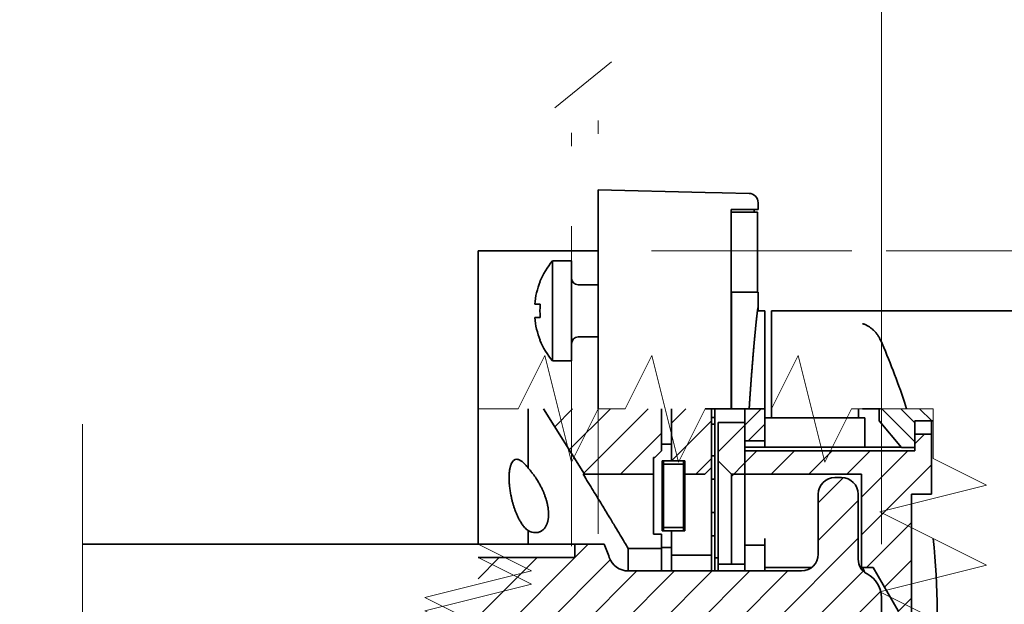
# Model space of a CAD drawing. Extents: x -1000000 to 1000000, y -1000000 to 1000000.
# Drawn here: x 233 to 270, y 225 to 247 of the extents above; entities that cross this region are included whole.
import ezdxf
from ezdxf.enums import TextEntityAlignment as Align

# ---------------------------------------------------------------- set-up
doc = ezdxf.new("R2010")
doc.units = 0
doc.linetypes.add('DASHDOT', pattern=[18.5, 12, -3, 0.5, -3])
doc.layers.get('0').update_dxf_attribs({"lineweight": 13})
doc.styles.get("Standard").update_dxf_attribs({"font": 'isocp.shx'})
doc.dimstyles.get("Standard").update_dxf_attribs({"dimtxt": 2.5, "dimasz": 2.5, "dimexe": 1.25, "dimexo": 0.625, "dimtad": 1, "dimcen": 2.5, "dimadec": 0, "dimazin": 0, "dimtfac": 1, "dimtmove": 0, "dimatfit": 0, "dimfxl": 1, "dimarcsym": 0})

# ---------------------------------------------------------------- blocks, each defined once
blk = doc.blocks.new('*D58')
at = {"color": 34, "lineweight": 13}
for p, q in [((207.540056, 228.564605), (207.540056, 258.564483)), ((265.436426, 227.564567), (265.436426, 258.564483)), ((207.540056, 256.564483), (265.436426, 256.564483))]:
    blk.add_line(p, q, dxfattribs=at)
for points in [[(209.47191, 257.082122), (207.540056, 256.564483), (209.47191, 256.046844)], [(263.504572, 256.046844), (265.436426, 256.564483), (263.504572, 257.082122)]]:
    blk.add_lwpolyline(points, dxfattribs=at)
for s, p, p2 in [('53...463', (226.063883, 257.564483), (246.912592, 257.564483)), ('2,08"...18,23"', (218.058123, 253.064483), (254.918352, 253.064483))]:
    blk.add_text(s, height=2.5, dxfattribs=at).set_placement(p, p2, align=Align.FIT)
blk = doc.blocks.new('*D61')
at = {"color": 7, "lineweight": 13, "ltscale": 0.187846}
blk.add_line((256.811426, 238.564567), (264.325258, 238.564567), dxfattribs=at)
at = {"color": 7, "lineweight": 13}
for p, q in [((265.606295, 238.564567), (297.110628, 238.564567)), ((295.110628, 211.564567), (295.110628, 238.564567)), ((256.811426, 211.564567), (276.851137, 211.564567))]:
    blk.add_line(p, q, dxfattribs=at)
at = {"color": 7, "lineweight": 13, "ltscale": 0.462006}
blk.add_line((278.630373, 211.564567), (297.110628, 211.564567), dxfattribs=at)
at = {"color": 7, "lineweight": 13}
for points in [[(295.628267, 236.632716), (295.110628, 238.564567), (294.592989, 236.632716)], [(294.592989, 213.496419), (295.110628, 211.564567), (295.628267, 213.496419)]]:
    blk.add_lwpolyline(points, dxfattribs=at)
for s, p, p2 in [('"', (298.610628, 229.235076), (298.610628, 231.068412)), ('2.13', (298.610628, 219.060724), (298.610628, 229.235076)), ('54', (294.110628, 222.645978), (294.110628, 227.483154)), ('%%c', (294.110628, 219.145978), (294.110628, 221.645978))]:
    blk.add_text(s, height=2.5, rotation=90.000003, dxfattribs=at).set_placement(p, p2, align=Align.FIT)
blk = doc.blocks.new('BLOCK43')
at = {"color": 7, "lineweight": 13, "ltscale": 0.025261}
blk.add_line((244.584274, 80.5355), (245.298767, 81.25), dxfattribs=at)
at = {"color": 7, "lineweight": 13, "ltscale": 0.031848}
blk.add_line((231.834274, 79.099205), (232.735062, 80), dxfattribs=at)
at = {"color": 7, "lineweight": 13, "ltscale": 0.061872}
for p, q in [((233.813492, 78.25), (235.563492, 80)), ((236.641922, 78.25), (238.391922, 80)), ((239.470352, 78.25), (241.220352, 80)), ((242.176193, 55.5), (243.926193, 57.25))]:
    blk.add_line(p, q, dxfattribs=at)
at = {"color": 7, "lineweight": 13, "ltscale": 0.122488}
blk.add_line((240.584274, 76.5355), (244.048767, 80), dxfattribs=at)
at = {"color": 7, "lineweight": 13, "ltscale": 0.185616}
blk.add_line((240.584274, 73.707069), (245.834274, 78.957069), dxfattribs=at)
at = {"color": 7, "lineweight": 13, "ltscale": 0.119453}
blk.add_line((240.955627, 71.25), (244.334274, 74.628647), dxfattribs=at)
at = {"color": 7, "lineweight": 13, "ltscale": 0.071593}
blk.add_line((242.309326, 69.775269), (244.334274, 71.800217), dxfattribs=at)
at = {"color": 7, "lineweight": 13, "ltscale": 0.036718}
blk.add_line((243.295731, 67.93325), (244.334274, 68.971786), dxfattribs=at)
at = {"color": 7, "lineweight": 13, "ltscale": 0.15403}
blk.add_line((240.584274, 62.393364), (244.940903, 66.75), dxfattribs=at)
at = {"color": 7, "lineweight": 13, "ltscale": 0.10377}
blk.add_line((240.584274, 59.564934), (243.519333, 62.5), dxfattribs=at)
at = {"color": 7, "lineweight": 13, "ltscale": 0.084923}
blk.add_line((243.347763, 59.5), (245.749741, 61.90197), dxfattribs=at)
at = {"color": 7, "lineweight": 13, "ltscale": 0.140944}
blk.add_line((239.347763, 55.5), (243.334274, 59.486507), dxfattribs=at)
at = {"color": 7, "lineweight": 13, "ltscale": 0.045192}
blk.add_line((231.834274, 56.47179), (233.112488, 57.75), dxfattribs=at)
at = {"color": 7, "lineweight": 13, "ltscale": 0.07955}
for p, q in [((233.690903, 55.5), (235.940903, 57.75)), ((236.519333, 55.5), (238.769333, 57.75))]:
    blk.add_line(p, q, dxfattribs=at)
at = {"color": 7, "lineweight": 13, "ltscale": 0.046845}
blk.add_line((244.469467, 54.964848), (245.794449, 56.289825), dxfattribs=at)
blk = doc.blocks.new('BLOCK44')
at = {"color": 7, "lineweight": 13, "ltscale": 0.066437}
blk.add_line((237.334274, 76.113922), (239.213394, 77.993042), dxfattribs=at)
at = {"color": 7, "lineweight": 13, "ltscale": 0.106066}
blk.add_line((237.334274, 73.2855), (240.334274, 76.2855), dxfattribs=at)
at = {"color": 7, "lineweight": 13, "ltscale": 0.299003}
blk.add_line((231.877197, 65), (240.334274, 73.457069), dxfattribs=at)
at = {"color": 7, "lineweight": 13, "ltscale": 0.035141}
blk.add_line((219.084274, 72.006058), (220.078217, 73), dxfattribs=at)
at = {"color": 7, "lineweight": 13, "ltscale": 0.256112}
blk.add_line((211.834274, 64.756058), (219.078217, 72), dxfattribs=at)
at = {"color": 7, "lineweight": 13, "ltscale": 0.156112}
blk.add_line((211.834274, 67.584488), (216.249786, 72), dxfattribs=at)
at = {"color": 7, "lineweight": 13, "ltscale": 0.056112}
blk.add_line((211.834274, 70.412918), (213.421356, 72), dxfattribs=at)
at = {"color": 7, "lineweight": 13, "ltscale": 0.277133}
blk.add_line((213.906631, 64), (221.745148, 71.838516), dxfattribs=at)
at = {"color": 7, "lineweight": 13, "ltscale": 0.247487}
blk.add_line((216.735062, 64), (223.735062, 71), dxfattribs=at)
at = {"color": 7, "lineweight": 13, "ltscale": 0.26443}
blk.add_line((219.084274, 63.520779), (226.563492, 71), dxfattribs=at)
at = {"color": 7, "lineweight": 13, "ltscale": 0.212132}
for p, q in [((223.391922, 65), (229.391922, 71)), ((226.220352, 65), (232.220352, 71)), ((229.048767, 65), (235.048767, 71))]:
    blk.add_line(p, q, dxfattribs=at)
at = {"color": 7, "lineweight": 13, "ltscale": 0.212037}
blk.add_line((234.705627, 65), (240.702927, 70.997307), dxfattribs=at)
at = {"color": 7, "lineweight": 13, "ltscale": 0.175394}
blk.add_line((237.062363, 64.528305), (242.023254, 69.489197), dxfattribs=at)
at = {"color": 7, "lineweight": 13, "ltscale": 0.167094}
blk.add_line((237.334274, 61.97179), (242.060394, 66.697914), dxfattribs=at)
at = {"color": 7, "lineweight": 13, "ltscale": 0.105912}
blk.add_line((237.338638, 59.147736), (240.334274, 62.143364), dxfattribs=at)
at = {"color": 7, "lineweight": 13, "ltscale": 0.04649}
blk.add_line((239.019333, 58), (240.334274, 59.314934), dxfattribs=at)
blk = doc.blocks.new('BLOCK45')
at = {"color": 7, "lineweight": 13, "ltscale": 0.087381}
blk.add_line((244.584274, 80.684845), (242.112778, 83.156342), dxfattribs=at)
at = {"color": 7, "lineweight": 13, "ltscale": 0.037381}
blk.add_line((244.584274, 82.09906), (243.526993, 83.156342), dxfattribs=at)
at = {"color": 7, "lineweight": 13, "ltscale": 0.032044}
blk.add_line((245.847549, 82.25), (244.941208, 83.156342), dxfattribs=at)
at = {"color": 7, "lineweight": 13, "ltscale": 0.004534}
blk.add_line((243.604904, 80.25), (243.476654, 80.378242), dxfattribs=at)
blk = doc.blocks.new('BLOCK46')
at = {"color": 7, "lineweight": 13, "ltscale": 0.043441}
blk.add_line((231.834274, 81.927635), (233.062973, 83.156342), dxfattribs=at)
at = {"color": 7, "lineweight": 13, "ltscale": 0.044669}
blk.add_line((232.070847, 80.75), (233.334274, 82.01342), dxfattribs=at)
blk = doc.blocks.new('BLOCK47')
at = {"color": 7, "lineweight": 13, "ltscale": 0.047533}
blk.add_line((217.576416, 81.811913), (218.920837, 83.156342), dxfattribs=at)
at = {"color": 7, "lineweight": 13, "ltscale": 0.109076}
blk.add_line((218.664124, 80.071198), (221.749268, 83.156342), dxfattribs=at)
at = {"color": 7, "lineweight": 13, "ltscale": 0.17062}
blk.add_line((219.751846, 78.33049), (224.577698, 83.156342), dxfattribs=at)
at = {"color": 7, "lineweight": 13, "ltscale": 0.109053}
blk.add_line((222.499786, 78.25), (225.584274, 81.334488), dxfattribs=at)
blk = doc.blocks.new('BLOCK48')
at = {"color": 7, "lineweight": 13, "ltscale": 0.037896}
blk.add_line((226.334274, 82.084488), (227.406128, 83.156342), dxfattribs=at)
at = {"color": 7, "lineweight": 13, "ltscale": 0.106066}
blk.add_line((226.334274, 79.256058), (229.334274, 82.256058), dxfattribs=at)
at = {"color": 7, "lineweight": 13, "ltscale": 0.041636}
blk.add_line((228.156631, 78.25), (229.334274, 79.427635), dxfattribs=at)
blk = doc.blocks.new('BLOCK53')
at = {"color": 7, "lineweight": 13, "ltscale": 0.069834}
blk.add_line((229.834274, 79.927635), (231.809479, 81.90284), dxfattribs=at)
at = {"color": 7, "lineweight": 13, "ltscale": 0.036617}
blk.add_line((230.798584, 78.063522), (231.834274, 79.099205), dxfattribs=at)

msp = doc.modelspace()

# ---------------------------------------------------------------- linework, layer by layer
at = {"color": 7, "lineweight": 13, "ltscale": 0.06828}
msp.add_line((253.1861, 243.9332), (255.3062, 245.6551), dxfattribs=at)
at = {"color": 7, "linetype": 'DASHDOT', "lineweight": 13}
for p, q in [((254.8114, 190.9529), (254.8114, 245.2533)), ((253.8114, 190.4946), (253.8114, 244.4411))]:
    msp.add_line(p, q, dxfattribs=at)
at = {"color": 7, "lineweight": 35, "ltscale": 0.100402}
msp.add_line((254.8114, 240.8517), (258.8265, 240.7599), dxfattribs=at)
at = {"color": 7, "lineweight": 35, "ltscale": 0.008748}
msp.add_line((254.8114, 240.5018), (254.8114, 240.8517), dxfattribs=at)
at = {"color": 7, "lineweight": 35, "ltscale": 0.015759}
msp.add_line((258.8265, 240.7599), (259.4567, 240.7455), dxfattribs=at)
at = {"color": 7, "lineweight": 35, "ltscale": 0.025325}
msp.add_line((259.4567, 240.7455), (260.4694, 240.7224), dxfattribs=at)
at = {"color": 7, "lineweight": 35, "ltscale": 0.196477}
msp.add_line((254.8114, 232.6427), (254.8114, 240.5018), dxfattribs=at)
at = {"color": 7, "lineweight": 35, "ltscale": 0.00625}
for p, q in [((260.8114, 240.1225), (260.8114, 240.3725)), ((259.0614, 230.4396), (259.0614, 230.1896)), ((263.9364, 230.0646), (263.6864, 230.0646)), ((260.3114, 227.5306), (260.3114, 227.7806)), ((259.3114, 226.8146), (259.3114, 226.5646)), ((260.3114, 226.8146), (260.3114, 226.5646))]:
    msp.add_line(p, q, dxfattribs=at)
at = {"color": 7, "lineweight": 35, "ltscale": 0.025386}
msp.add_line((259.796, 240.1225), (260.8114, 240.1225), dxfattribs=at)
at = {"color": 7, "lineweight": 35, "ltscale": 0.186993}
msp.add_line((259.796, 232.6427), (259.796, 240.1225), dxfattribs=at)
at = {"color": 7, "lineweight": 35, "ltscale": 0.024761}
msp.add_line((260.7864, 240.0146), (259.796, 240.0146), dxfattribs=at)
at = {"color": 7, "lineweight": 35, "ltscale": 0.002697}
msp.add_line((260.6614, 240.0146), (260.6614, 240.1225), dxfattribs=at)
at = {"color": 7, "lineweight": 35, "ltscale": 0.075}
msp.add_line((260.7864, 237.0146), (260.7864, 240.0146), dxfattribs=at)
at = {"color": 7, "lineweight": 35, "ltscale": 0.148046}
msp.add_line((250.3114, 238.5646), (250.3114, 232.6427), dxfattribs=at)
at = {"color": 7, "lineweight": 35, "ltscale": 0.1125}
msp.add_line((254.8114, 238.5646), (250.3114, 238.5646), dxfattribs=at)
at = {"color": 7, "lineweight": 35, "ltscale": 0.069348}
for p, q in [((253.0991, 235.4156), (253.0991, 238.1896)), ((253.8114, 235.4156), (253.8114, 238.1896))]:
    msp.add_line(p, q, dxfattribs=at)
at = {"color": 7, "lineweight": 35, "ltscale": 0.017808}
for p, q in [((253.0991, 238.1896), (253.8114, 238.1896)), ((253.0991, 234.4396), (253.8114, 234.4396))]:
    msp.add_line(p, q, dxfattribs=at)
at = {"color": 7, "lineweight": 35, "ltscale": 0.000292}
for p, q in [((252.6281, 237.4146), (252.6398, 237.4146)), ((252.6281, 235.2146), (252.6398, 235.2146))]:
    msp.add_line(p, q, dxfattribs=at)
at = {"color": 7, "lineweight": 35, "ltscale": 0.01875}
for p, q in [((254.0614, 237.2921), (254.8114, 237.2921)), ((254.0614, 235.3371), (254.8114, 235.3371)), ((260.3114, 231.4396), (261.0614, 231.4396)), ((258.0114, 230.5646), (257.2614, 230.5646)), ((258.8114, 230.1896), (258.0614, 230.1896)), ((266.5614, 229.4396), (267.3114, 229.4396)), ((258.0114, 228.1896), (257.2614, 228.1896)), ((260.3114, 227.5306), (261.0614, 227.5306))]:
    msp.add_line(p, q, dxfattribs=at)
at = {"color": 7, "lineweight": 35, "ltscale": 0.00063}
msp.add_line((259.8169, 237.0146), (259.7917, 237.0146), dxfattribs=at)
at = {"color": 7, "lineweight": 35, "ltscale": 0.024864}
msp.add_line((260.8114, 237.0146), (259.8169, 237.0146), dxfattribs=at)
at = {"color": 7, "lineweight": 35, "ltscale": 0.109296}
msp.add_line((259.8169, 232.6427), (259.8169, 237.0146), dxfattribs=at)
at = {"color": 7, "lineweight": 35, "ltscale": 0.015477}
msp.add_line((260.8114, 236.3955), (260.8114, 237.0146), dxfattribs=at)
at = {"color": 7, "lineweight": 35, "ltscale": 0.005169}
msp.add_line((252.4331, 236.5646), (252.6398, 236.5646), dxfattribs=at)
at = {"color": 7, "lineweight": 35, "ltscale": 0.000582}
msp.add_line((260.7844, 236.3146), (260.8077, 236.3146), dxfattribs=at)
at = {"color": 7, "lineweight": 35, "ltscale": 0.006344}
msp.add_line((260.8077, 236.3146), (261.0614, 236.3146), dxfattribs=at)
at = {"color": 7, "lineweight": 35, "ltscale": 0.002023}
msp.add_line((260.8097, 236.3146), (260.8114, 236.3955), dxfattribs=at)
at = {"color": 7, "lineweight": 35, "ltscale": 0.03443}
for p, q in [((261.0614, 234.9374), (261.0614, 236.3146)), ((261.3114, 234.9374), (261.3114, 236.3146))]:
    msp.add_line(p, q, dxfattribs=at)
at = {"color": 7, "lineweight": 35, "ltscale": 0.362891}
msp.add_line((261.3114, 236.3146), (275.827, 236.3146), dxfattribs=at)
at = {"color": 7, "lineweight": 35, "ltscale": 0.000641}
msp.add_line((252.4331, 236.0646), (252.4587, 236.0646), dxfattribs=at)
at = {"color": 7, "lineweight": 35, "ltscale": 0.004528}
msp.add_line((252.4587, 236.0646), (252.6398, 236.0646), dxfattribs=at)
at = {"color": 7, "lineweight": 35, "ltscale": 0.024402}
for p, q in [((253.0991, 234.4396), (253.0991, 235.4156)), ((253.8114, 234.4396), (253.8114, 235.4156))]:
    msp.add_line(p, q, dxfattribs=at)
at = {"color": 7, "lineweight": 35, "ltscale": 0.057366}
for p, q in [((261.0614, 232.6427), (261.0614, 234.9374)), ((261.3114, 232.6427), (261.3114, 234.9374))]:
    msp.add_line(p, q, dxfattribs=at)
at = {"color": 7, "lineweight": 35, "ltscale": 0.022374}
msp.add_line((261.0614, 233.9064), (261.0614, 233.0115), dxfattribs=at)
at = {"color": 7, "lineweight": 35, "ltscale": 0.009219}
msp.add_line((261.0614, 232.6427), (261.0614, 233.0115), dxfattribs=at)
at = {"color": 7, "lineweight": 35, "ltscale": 0.126954}
msp.add_line((250.3114, 232.6427), (250.3114, 227.5646), dxfattribs=at)
at = {"color": 7, "lineweight": 35, "ltscale": 0.055605}
msp.add_line((252.1864, 232.6425), (252.1864, 230.4184), dxfattribs=at)
at = {"color": 7, "lineweight": 35, "ltscale": 0.072318}
msp.add_line((252.7624, 232.6427), (254.2954, 230.1896), dxfattribs=at)
at = {"color": 7, "lineweight": 35, "ltscale": 0.039454}
msp.add_line((257.1864, 232.6427), (257.1864, 231.0646), dxfattribs=at)
at = {"color": 7, "lineweight": 35, "ltscale": 0.048829}
msp.add_line((257.5614, 232.6427), (257.5614, 230.6896), dxfattribs=at)
at = {"color": 7, "lineweight": 35, "ltscale": 0.024238}
msp.add_line((258.8265, 232.6427), (259.796, 232.6427), dxfattribs=at)
at = {"color": 7, "lineweight": 35, "ltscale": 0.055079}
msp.add_line((259.0614, 232.6427), (259.0614, 230.4396), dxfattribs=at)
at = {"color": 7, "lineweight": 35, "ltscale": 0.106569}
msp.add_line((259.1864, 232.6427), (259.1864, 228.38), dxfattribs=at)
at = {"color": 7, "lineweight": 35, "ltscale": 0.000521}
msp.add_line((259.796, 232.6427), (259.8169, 232.6427), dxfattribs=at)
at = {"color": 7, "lineweight": 35, "ltscale": 0.016418}
msp.add_line((259.8169, 232.6427), (260.4736, 232.6427), dxfattribs=at)
at = {"color": 7, "lineweight": 35, "ltscale": 0.030079}
for p, q in [((260.3114, 232.6427), (260.3114, 231.4396)), ((261.0614, 232.6427), (261.0614, 231.4396))]:
    msp.add_line(p, q, dxfattribs=at)
at = {"color": 7, "lineweight": 35, "ltscale": 0.003023}
msp.add_line((260.3646, 232.6427), (260.4855, 232.6427), dxfattribs=at)
at = {"color": 7, "lineweight": 35, "ltscale": 0.014399}
msp.add_line((260.4855, 232.6427), (261.0614, 232.6427), dxfattribs=at)
at = {"color": 7, "lineweight": 35, "ltscale": 0.00847}
msp.add_line((261.3114, 232.3039), (261.3114, 232.6427), dxfattribs=at)
at = {"color": 7, "lineweight": 35, "ltscale": 0.008471}
msp.add_line((264.5756, 232.3038), (264.5756, 232.6427), dxfattribs=at)
at = {"color": 7, "lineweight": 35, "ltscale": 0.016609}
msp.add_line((264.7274, 232.6427), (265.3917, 232.6427), dxfattribs=at)
at = {"color": 7, "lineweight": 35, "ltscale": 0.011329}
msp.add_line((265.3473, 232.6427), (265.3473, 232.1896), dxfattribs=at)
at = {"color": 7, "lineweight": 13, "ltscale": 0.024512}
msp.add_line((265.3917, 232.6427), (266.3722, 232.6427), dxfattribs=at)
at = {"color": 7, "lineweight": 35, "ltscale": 0.006583}
msp.add_line((266.3722, 232.6427), (266.2921, 232.8936), dxfattribs=at)
at = {"color": 7, "lineweight": 13, "ltscale": 0.025134}
msp.add_line((267.3776, 232.6427), (266.3722, 232.6427), dxfattribs=at)
at = {"color": 7, "lineweight": 35, "ltscale": 0.003125}
for p, q in [((259.1864, 232.3146), (259.0614, 232.3146)), ((259.1864, 232.0646), (259.0614, 232.0646)), ((259.1864, 230.8771), (259.0614, 230.8771)), ((257.2614, 230.5646), (257.2614, 230.6896)), ((258.0114, 230.5646), (258.0114, 230.6896)), ((259.0614, 230.0021), (259.1864, 230.0021)), ((259.0614, 228.7521), (259.1864, 228.7521)), ((257.2614, 228.0646), (257.2614, 228.1896)), ((258.0114, 228.0646), (258.0114, 228.1896)), ((259.1864, 227.8771), (259.0614, 227.8771)), ((259.1864, 227.0562), (259.3114, 227.0562)), ((261.0614, 226.6896), (261.0614, 226.5646))]:
    msp.add_line(p, q, dxfattribs=at)
at = {"color": 7, "lineweight": 35, "ltscale": 0.09375}
msp.add_line((261.0614, 232.3039), (264.8114, 232.3039), dxfattribs=at)
at = {"color": 7, "lineweight": 35, "ltscale": 0.027272}
msp.add_line((264.8114, 231.2131), (264.8114, 232.3039), dxfattribs=at)
at = {"color": 7, "lineweight": 35, "ltscale": 0.035937}
msp.add_line((259.3114, 230.6896), (259.3114, 232.1271), dxfattribs=at)
at = {"color": 7, "lineweight": 35, "ltscale": 0.025}
for p, q in [((260.3114, 232.1271), (259.3114, 232.1271)), ((266.6864, 231.1896), (266.6864, 232.1896)), ((265.4364, 225.5646), (265.4364, 224.5646))]:
    msp.add_line(p, q, dxfattribs=at)
at = {"color": 7, "lineweight": 35, "ltscale": 0.048438}
msp.add_line((260.3114, 230.1896), (260.3114, 232.1271), dxfattribs=at)
at = {"color": 7, "lineweight": 35, "ltscale": 0.032635}
msp.add_line((266.1864, 231.1896), (265.3473, 232.1896), dxfattribs=at)
at = {"color": 7, "lineweight": 35, "ltscale": 0.017279}
msp.add_line((267.3776, 232.1896), (266.6864, 232.1896), dxfattribs=at)
at = {"color": 7, "lineweight": 35, "ltscale": 0.0125}
for p, q in [((267.3114, 232.1896), (267.3114, 231.6896)), ((266.6864, 231.1896), (266.1864, 231.1896)), ((258.0614, 230.6896), (257.5614, 230.6896)), ((258.0614, 230.6896), (258.0614, 230.1896)), ((259.8114, 230.1896), (260.3114, 230.1896)), ((257.5614, 228.0646), (258.0614, 228.0646)), ((253.9364, 227.5646), (253.9364, 227.0646)), ((253.9364, 227.5646), (253.9364, 227.0646)), ((259.8114, 226.8146), (259.3114, 226.8146)), ((260.3114, 226.8146), (259.8114, 226.8146))]:
    msp.add_line(p, q, dxfattribs=at)
at = {"color": 7, "lineweight": 35, "ltscale": 0.015625}
for p, q in [((267.3114, 231.6896), (266.6864, 231.6896)), ((266.6864, 231.0646), (266.6864, 231.6896)), ((256.8864, 230.8146), (256.8864, 230.1896))]:
    msp.add_line(p, q, dxfattribs=at)
at = {"color": 7, "lineweight": 35, "ltscale": 0.05625}
for p, q in [((267.3114, 231.6896), (267.3114, 229.4396)), ((256.8864, 230.1896), (256.8864, 227.9396)), ((263.0614, 227.1896), (263.0614, 229.4396))]:
    msp.add_line(p, q, dxfattribs=at)
at = {"color": 7, "lineweight": 35, "ltscale": 0.009375}
for p, q in [((257.5614, 231.3146), (257.1864, 231.3146)), ((257.5614, 227.4396), (257.1864, 227.4396))]:
    msp.add_line(p, q, dxfattribs=at)
at = {"color": 7, "lineweight": 35, "ltscale": 0.005677}
msp.add_line((260.3114, 231.2125), (260.3114, 231.4396), dxfattribs=at)
at = {"color": 7, "lineweight": 35, "ltscale": 0.003698}
msp.add_line((260.3114, 231.0646), (260.3114, 231.2125), dxfattribs=at)
at = {"color": 7, "lineweight": 35, "ltscale": 0.146484}
msp.add_line((260.3114, 231.2125), (266.1708, 231.2125), dxfattribs=at)
at = {"color": 7, "lineweight": 35, "ltscale": 0.005689}
msp.add_line((261.0614, 231.212), (261.0614, 231.4396), dxfattribs=at)
at = {"color": 7, "lineweight": 35, "ltscale": 2.3e-05}
msp.add_line((264.8107, 231.2125), (264.8114, 231.2131), dxfattribs=at)
at = {"color": 7, "lineweight": 35, "ltscale": 1.3e-05}
msp.add_line((264.8114, 231.2125), (264.8114, 231.2131), dxfattribs=at)
at = {"color": 7, "lineweight": 35, "ltscale": 0.00125}
for p, q in [((256.8864, 230.8146), (256.9364, 230.8146)), ((257.2114, 230.0021), (257.2614, 230.0021)), ((258.0114, 230.0021), (258.0614, 230.0021)), ((257.2114, 228.7521), (257.2614, 228.7521)), ((258.0114, 228.7521), (258.0614, 228.7521))]:
    msp.add_line(p, q, dxfattribs=at)
at = {"color": 7, "lineweight": 35, "ltscale": 0.008839}
for p, q in [((256.9364, 230.8146), (257.1864, 231.0646)), ((258.8114, 230.1896), (259.0614, 230.4396))]:
    msp.add_line(p, q, dxfattribs=at)
at = {"color": 7, "lineweight": 35, "ltscale": 0.159375}
msp.add_line((266.6864, 231.0646), (260.3114, 231.0646), dxfattribs=at)
at = {"color": 7, "lineweight": 35, "ltscale": 0.021875}
msp.add_line((260.3114, 231.0646), (260.3114, 230.1896), dxfattribs=at)
at = {"color": 7, "lineweight": 35, "ltscale": 0.065625}
msp.add_line((257.2114, 228.0646), (257.2114, 230.6896), dxfattribs=at)
at = {"color": 7, "lineweight": 35, "ltscale": 0.00875}
for p, q in [((257.5614, 230.6896), (257.2114, 230.6896)), ((257.5614, 228.0646), (257.2114, 228.0646))]:
    msp.add_line(p, q, dxfattribs=at)
at = {"color": 7, "lineweight": 35, "ltscale": 0.059375}
for p, q in [((257.2614, 230.5646), (257.2614, 228.1896)), ((258.0114, 230.5646), (258.0114, 228.1896))]:
    msp.add_line(p, q, dxfattribs=at)
at = {"color": 7, "lineweight": 35, "ltscale": 0.096875}
msp.add_line((259.3114, 230.6896), (259.3114, 226.8146), dxfattribs=at)
at = {"color": 7, "lineweight": 35, "ltscale": 0.017678}
msp.add_line((259.8114, 230.1896), (259.3114, 230.6896), dxfattribs=at)
at = {"color": 7, "lineweight": 35, "ltscale": 0.001158}
msp.add_line((254.249, 230.1896), (254.2954, 230.1896), dxfattribs=at)
at = {"color": 7, "lineweight": 35, "ltscale": 0.064777}
msp.add_line((254.2954, 230.1896), (256.8864, 230.1896), dxfattribs=at)
at = {"color": 7, "lineweight": 35, "ltscale": 0.053125}
msp.add_line((258.0614, 230.1896), (258.0614, 228.0646), dxfattribs=at)
at = {"color": 7, "lineweight": 35, "ltscale": 0.075927}
msp.add_line((259.0614, 230.1896), (259.0614, 227.1525), dxfattribs=at)
at = {"color": 7, "lineweight": 35, "ltscale": 0.084375}
for p, q in [((259.8114, 230.1896), (259.8114, 226.8146)), ((260.3114, 230.1896), (260.3114, 226.8146))]:
    msp.add_line(p, q, dxfattribs=at)
at = {"color": 7, "lineweight": 35, "ltscale": 0.109375}
msp.add_line((264.6864, 230.1896), (260.3114, 230.1896), dxfattribs=at)
at = {"color": 7, "lineweight": 35, "ltscale": 0.060225}
msp.add_line((260.3114, 230.1896), (260.3114, 227.7806), dxfattribs=at)
at = {"color": 7, "lineweight": 35, "ltscale": 0.0875}
msp.add_line((264.6864, 226.6896), (264.6864, 230.1896), dxfattribs=at)
at = {"color": 7, "lineweight": 35, "ltscale": 0.060836}
msp.add_line((264.5614, 227.0061), (264.5614, 229.4396), dxfattribs=at)
at = {"color": 7, "lineweight": 35, "ltscale": 0.125}
msp.add_line((266.5614, 229.4396), (266.5614, 224.4396), dxfattribs=at)
at = {"color": 7, "lineweight": 35, "ltscale": 0.020793}
msp.add_line((259.1864, 227.5482), (259.1864, 228.38), dxfattribs=at)
at = {"color": 7, "lineweight": 35, "ltscale": 0.012815}
msp.add_line((252.1864, 228.0772), (252.1864, 227.5646), dxfattribs=at)
at = {"color": 7, "lineweight": 35, "ltscale": 0.0075}
msp.add_line((257.1864, 227.9396), (256.8864, 227.9396), dxfattribs=at)
at = {"color": 7, "lineweight": 35, "ltscale": 0.013328}
msp.add_line((257.1864, 227.4064), (257.1864, 227.9396), dxfattribs=at)
at = {"color": 7, "lineweight": 35, "ltscale": 0.022802}
msp.add_line((257.5614, 228.0646), (257.5614, 227.1525), dxfattribs=at)
at = {"color": 7, "lineweight": 35, "ltscale": 0.37077}
msp.add_line((250.3114, 227.5646), (235.4806, 227.5646), dxfattribs=at)
at = {"color": 7, "lineweight": 35, "ltscale": 0.090625}
for p, q in [((250.3114, 227.5646), (253.9364, 227.5646)), ((250.3114, 227.0646), (253.9364, 227.0646)), ((250.3114, 227.0646), (253.9364, 227.0646))]:
    msp.add_line(p, q, dxfattribs=at)
at = {"color": 7, "lineweight": 35, "ltscale": 0.02758}
msp.add_line((255.0396, 227.5646), (253.9364, 227.5646), dxfattribs=at)
at = {"color": 7, "lineweight": 35, "ltscale": 0.0123}
msp.add_line((259.1864, 227.5482), (259.1864, 227.0562), dxfattribs=at)
at = {"color": 7, "lineweight": 35, "ltscale": 0.02415}
msp.add_line((260.3114, 227.5306), (260.3114, 226.5646), dxfattribs=at)
at = {"color": 7, "lineweight": 35, "ltscale": 0.027275}
msp.add_line((261.0614, 226.6896), (261.0614, 227.7806), dxfattribs=at)
at = {"color": 7, "lineweight": 35, "ltscale": 0.021047}
for p, q in [((255.9356, 227.4064), (255.9356, 226.5646)), ((257.1864, 227.4064), (257.1864, 226.5646))]:
    msp.add_line(p, q, dxfattribs=at)
at = {"color": 7, "lineweight": 35, "ltscale": 0.03127}
msp.add_line((257.1864, 227.4064), (255.9356, 227.4064), dxfattribs=at)
at = {"color": 7, "lineweight": 35, "ltscale": 0.0375}
msp.add_line((259.0614, 227.1525), (257.5614, 227.1525), dxfattribs=at)
at = {"color": 7, "lineweight": 35, "ltscale": 0.014698}
for p, q in [((257.5614, 227.1525), (257.5614, 226.5646)), ((259.0614, 226.5645), (259.0614, 227.1525))]:
    msp.add_line(p, q, dxfattribs=at)
at = {"color": 7, "lineweight": 35, "ltscale": 0.012291}
msp.add_line((259.1864, 227.0562), (259.1864, 226.5646), dxfattribs=at)
at = {"color": 7, "lineweight": 35, "ltscale": 0.04375}
msp.add_line((261.0614, 226.6896), (262.8114, 226.6896), dxfattribs=at)
at = {"color": 7, "lineweight": 35, "ltscale": 0.000966}
msp.add_line((264.6864, 226.6896), (264.6478, 226.6896), dxfattribs=at)
at = {"color": 7, "lineweight": 35, "ltscale": 0.01092}
msp.add_line((265.1232, 226.6896), (264.6864, 226.6896), dxfattribs=at)
at = {"color": 7, "lineweight": 35, "ltscale": 0.04691}
msp.add_line((266.0614, 225.0646), (265.1232, 226.6896), dxfattribs=at)
at = {"color": 7, "lineweight": 35, "ltscale": 0.162412}
msp.add_line((255.94, 226.5646), (262.4364, 226.5646), dxfattribs=at)
at = {"color": 7, "lineweight": 13}
for points in [[(250.3114, 232.6427), (251.8114, 232.6427), (252.8114, 234.6427), (253.8114, 230.6427), (254.8114, 232.6427)], [(254.8114, 232.6427), (255.8265, 232.6427), (256.8265, 234.6427), (257.8265, 230.6427), (258.8265, 232.6427)], [(264.7274, 232.6427), (264.3114, 232.6427), (263.3114, 230.6427), (262.3114, 234.6427), (261.3114, 232.6427)], [(267.3776, 232.6427), (267.3776, 230.7766), (269.3776, 229.7766), (265.3776, 228.7766), (267.3776, 227.7766)], [(235.4806, 232.0697), (235.4806, 219.3317), (237.4806, 218.3317), (233.4806, 217.3317), (235.4806, 216.3317)], [(250.3114, 222.5646), (250.3114, 224.5646), (248.3114, 225.5646), (252.3114, 226.5646), (250.3114, 227.5646)], [(267.3776, 222.3525), (267.3776, 224.7766), (265.3776, 225.7766), (269.3776, 226.7766), (267.3776, 227.7766)], [(250.3114, 223.0646), (250.3114, 224.0646), (248.3114, 225.0646), (252.3114, 226.0646), (250.3114, 227.0646)]]:
    msp.add_lwpolyline(points, dxfattribs=at)
at = {"color": 7, "lineweight": 35}
for centre, radius, start, end in [((260.4614, 240.3725), 0.35, 360, 448.69061), ((255.3114, 236.3146), 2.9, 139.71788, 157.70903), ((255.3114, 236.3146), 2.8892, 157.62116, 175.03601), ((254.0614, 237.5421), 0.25, 180, 270), ((255.3124, 236.3146), 2.6842, 174.65587, 185.34413), ((255.3114, 236.3145), 2.8891, 184.96368, 202.37883), ((255.3114, 236.3146), 2.9, 202.29097, 220.28212), ((254.0614, 235.0871), 0.25, 90, 180), ((264.5521, 234.8608), 0.9194, 24.05216, 28.37019), ((243.6307, 225.5268), 23.8286, 18.00827, 24.04416), ((263.6864, 229.4396), 0.625, 90, 180), ((263.9364, 229.4396), 0.625, 0, 90), ((252.4804, 228.6072), 0.6057, 240.98854, 268.51414), ((249.3114, 225.0646), 6.25, 18.74934, 23.57819), ((241.6977, 225.0646), 25.8227, 353.97147, 366.02856), ((255.94, 227.3146), 0.75, 198.74938, 269.99994), ((262.4364, 227.1896), 0.625, 270, 360), ((265.1864, 227.0061), 0.625, 180, 242.51357), ((256.2947, 223.2404), 9.1175, 21.01781, 22.22866), ((264.4364, 225.5646), 1, 359.99999, 422.51357)]:
    msp.add_arc(centre, radius, start, end, dxfattribs=at)
msp.add_ellipse((252.2549, 228.8147), major_axis=(0.5448, -1.9308), ratio=0.293269, start_param=3.0590403, end_param=3.4789518, dxfattribs=at)
for points, degree, knots in [([(260.4736, 232.6427), (260.4987, 233.0378), (260.5257, 233.4327), (260.5545, 233.8275), (260.598, 234.3882), (260.6461, 234.9486), (260.6608, 235.1146), (260.6844, 235.3734), (260.7094, 235.632), (260.7186, 235.7248), (260.7327, 235.8638), (260.7476, 236.0026), (260.7526, 236.0487), (260.7615, 236.1279), (260.7708, 236.2071), (260.7748, 236.2403), (260.7804, 236.285), (260.7865, 236.3297), (260.7881, 236.3414), (260.791, 236.3613), (260.794, 236.3813), (260.7954, 236.3896), (260.7977, 236.403), (260.8001, 236.4163), (260.8012, 236.4213), (260.8026, 236.4276), (260.8044, 236.4338), (260.8048, 236.435), (260.8055, 236.4368), (260.8064, 236.4385), (260.8066, 236.4389), (260.8071, 236.4396), (260.8077, 236.4396)], 5, [0, 0, 0, 0, 0, 0, 3.9583228, 3.9583228, 3.9583228, 5.6243096, 5.6243096, 5.6243096, 6.5570503, 6.5570503, 6.5570503, 7.0206842, 7.0206842, 7.0206842, 7.3543803, 7.3543803, 7.3543803, 7.4718517, 7.4718517, 7.4718517, 7.5561811, 7.5561811, 7.5561811, 7.6073295, 7.6073295, 7.6073295, 7.6205705, 7.6205705, 7.6205705, 7.6262951, 7.6262951, 7.6262951, 7.6262951, 7.6262951, 7.6262951]), ([(260.8077, 236.4396), (260.8079, 236.4396), (260.8084, 236.4392), (260.8092, 236.4375), (260.81, 236.4339), (260.8106, 236.4277), (260.8111, 236.4192), (260.8114, 236.4081), (260.8114, 236.4), (260.8114, 236.3955)], 3, [0, 0, 0, 0, 0.001347167, 0.003485236, 0.011070686, 0.023409567, 0.040593978, 0.0626526, 0.089595436, 0.089595436, 0.089595436, 0.089595436]), ([(265.3611, 235.2977), (265.3509, 235.3167), (265.3295, 235.3537), (265.2947, 235.4069), (265.2576, 235.4574), (265.2188, 235.505), (265.1783, 235.5498), (265.1365, 235.5916), (265.0936, 235.6305), (265.0497, 235.6665), (265.0051, 235.6996), (264.9598, 235.7297), (264.914, 235.757), (264.8678, 235.7813), (264.8213, 235.8027), (264.7746, 235.8212), (264.7431, 235.8316), (264.7274, 235.8363)], 3, [0, 0, 0, 0, 0.1291143, 0.2563665, 0.3815561, 0.5045275, 0.6251698, 0.7434144, 0.8592323, 0.9726308, 1.0836502, 1.1923605, 1.2988533, 1.4032142, 1.505529, 1.605894, 1.7044192, 1.7044192, 1.7044192, 1.7044192]), ([(251.7586, 230.7521), (251.7682, 230.7521), (251.7885, 230.7505), (251.8203, 230.7437), (251.8553, 230.7312), (251.8943, 230.7119), (251.9383, 230.6838), (251.989, 230.644), (252.0482, 230.5881), (252.1162, 230.5121), (252.1622, 230.4522), (252.1864, 230.4184)], 3, [0, 0, 0, 0, 0.0575005, 0.121585, 0.1947037, 0.2800285, 0.3820851, 0.5075658, 0.6661496, 0.8695827, 1.1190667, 1.1190667, 1.1190667, 1.1190667]), ([(251.5455, 229.3771), (251.5394, 229.4071), (251.5279, 229.4666), (251.513, 229.5549), (251.5004, 229.6413), (251.4901, 229.7255), (251.482, 229.8076), (251.4761, 229.8874), (251.4723, 229.9649), (251.4707, 230.0399), (251.471, 230.1124), (251.4735, 230.1823), (251.4781, 230.2493), (251.4848, 230.3134), (251.4937, 230.3744), (251.5048, 230.4321), (251.5182, 230.4863), (251.534, 230.5367), (251.5465, 230.5686), (251.5533, 230.5837)], 3, [0, 0, 0, 0, 0.1839807, 0.3632103, 0.5376997, 0.7074165, 0.872343, 1.0324231, 1.1875766, 1.3377166, 1.4827449, 1.6225483, 1.7569968, 1.8859434, 2.009226, 2.1267014, 2.2382727, 2.3438923, 2.4435793, 2.4435793, 2.4435793, 2.4435793]), ([(252.817, 229.3771), (252.8112, 229.3933), (252.799, 229.4261), (252.7795, 229.4761), (252.7581, 229.5278), (252.7349, 229.5814), (252.7094, 229.637), (252.6815, 229.6951), (252.6507, 229.7559), (252.6165, 229.8199), (252.5783, 229.8876), (252.5352, 229.96), (252.4857, 230.0379), (252.4282, 230.1228), (252.3602, 230.2159), (252.2796, 230.3165), (252.2192, 230.3841), (252.1864, 230.4184)], 3, [0, 0, 0, 0, 0.1032024, 0.2104081, 0.3220355, 0.4385944, 0.5607228, 0.6891989, 0.8250714, 0.9696237, 1.1244292, 1.2918313, 1.4749542, 1.6781142, 1.9069214, 2.1665552, 2.4509209, 2.4509209, 2.4509209, 2.4509209]), ([(255.9356, 227.4064), (255.8911, 227.4825), (255.7936, 227.6481), (255.6322, 227.9195), (255.4394, 228.2408), (255.2087, 228.6223), (254.9336, 229.0743), (254.6089, 229.6046), (254.3749, 229.9853), (254.249, 230.1896)], 3, [0, 0, 0, 0, 0.5288712, 1.1528985, 1.8944401, 2.7775628, 3.8278964, 5.0689282, 6.5087213, 6.5087213, 6.5087213, 6.5087213]), ([(251.5455, 229.3771), (251.5489, 229.3605), (251.556, 229.3272), (251.5673, 229.2769), (251.5794, 229.2261), (251.5924, 229.1748), (251.6063, 229.1229), (251.6212, 229.0704), (251.637, 229.0173), (251.654, 228.9636), (251.6721, 228.9093), (251.6915, 228.8544), (251.7122, 228.7989), (251.7344, 228.7426), (251.7582, 228.6857), (251.784, 228.6279), (251.8118, 228.5693), (251.8421, 228.5097), (251.8754, 228.449), (251.9122, 228.3871), (251.9536, 228.3237), (252.0007, 228.2591), (252.0548, 228.1939), (252.1162, 228.1314), (252.1622, 228.094), (252.1864, 228.0772)], 3, [0, 0, 0, 0, 0.1015012, 0.2044586, 0.3088945, 0.4148324, 0.5223109, 0.6313984, 0.7421832, 0.8547366, 0.9691372, 1.0855055, 1.2040006, 1.3248092, 1.448213, 1.5745543, 1.7041817, 1.8376091, 1.9756532, 2.1193425, 2.2698453, 2.4292855, 2.5990884, 2.7775574, 2.9541558, 2.9541558, 2.9541558, 2.9541558]), ([(252.817, 229.3771), (252.8242, 229.3571), (252.8378, 229.3178), (252.8565, 229.2597), (252.8731, 229.2034), (252.8879, 229.1488), (252.901, 229.0957), (252.9123, 229.0441), (252.9222, 228.9939), (252.9305, 228.9448), (252.9373, 228.8969), (252.9428, 228.8502), (252.9468, 228.8044), (252.9496, 228.7597), (252.951, 228.7159), (252.9511, 228.673), (252.9498, 228.631), (252.9473, 228.5899), (252.9434, 228.5495), (252.9381, 228.51), (252.9315, 228.4713), (252.9234, 228.4333), (252.9138, 228.3962), (252.9026, 228.3599), (252.8898, 228.3244), (252.8752, 228.2898), (252.8588, 228.2561), (252.8404, 228.2235), (252.8198, 228.1918), (252.7967, 228.1614), (252.771, 228.1323), (252.7421, 228.1047), (252.7098, 228.0789), (252.6732, 228.0553), (252.6316, 228.0345), (252.5836, 228.0172), (252.5273, 228.005), (252.4866, 228.0021), (252.4647, 228.0021)], 3, [0, 0, 0, 0, 0.127298, 0.2492862, 0.3665304, 0.4795138, 0.5886322, 0.694222, 0.796584, 0.8959736, 0.9926157, 1.0867204, 1.17848, 1.2680596, 1.3556187, 1.4413127, 1.5252927, 1.6077053, 1.6886927, 1.7683926, 1.8469389, 1.9244624, 2.0010978, 2.0770009, 2.1523336, 2.2272793, 2.3020648, 2.3769654, 2.4522857, 2.5284073, 2.6058325, 2.6852113, 2.7674524, 2.8537562, 2.9458112, 3.046236, 3.1589074, 3.2903674, 3.2903674, 3.2903674, 3.2903674])]:
    msp.add_open_spline(points, degree=degree, knots=knots, dxfattribs=at)

# ---------------------------------------------------------------- block references
at = {"lineweight": 0, "xscale": 0.5, "yscale": 0.5, "zscale": 0.5}
for name in ['BLOCK47', 'BLOCK48', 'BLOCK46', 'BLOCK45', 'BLOCK53', 'BLOCK43', 'BLOCK44']:
    msp.add_blockref(name, (144.3943, 191.0646), dxfattribs=at)

# ---------------------------------------------------------------- dimensions: what is measured, and where the dimension line sits
at = {"color": 0, "lineweight": 0}
for base, p1, p2, angle, text, picture, middle in [((207.5401, 256.5645), (265.4364, 225.5646), (207.5401, 226.5646), 179.99905, '53...463', '*D58', (236.4882, 256.5645)), ((295.1106, 211.5646), (254.8114, 238.5646), (254.8114, 211.5646), 269.99857, '%%c<>', '*D61', (295.1106, 225.0646))]:
    dim = msp.add_linear_dim(base=base, p1=p1, p2=p2, angle=angle, text=text, dimstyle='STANDARD', override={"dimlfac": 2}, dxfattribs=at)
    dim.commit()
    dim.dimension.update_dxf_attribs({"geometry": picture, "text_midpoint": middle, "dimtype": 160, "oblique_angle": 89.99952})

doc.saveas('drawing.dxf')
